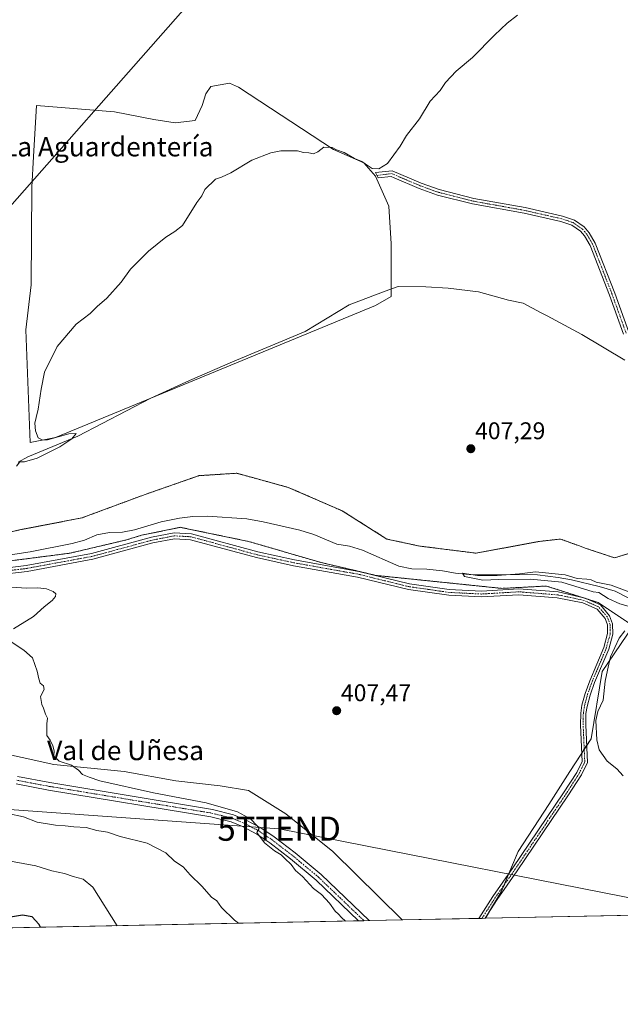
# Model space of a CAD drawing. Units: metres. Extents: x 638426 to 641897, y 4715933 to 4718316.
# Drawn here: x 640044 to 640293, y 4715933 to 4716341 of the extents above; entities that cross this region are included whole.
import ezdxf
from ezdxf.enums import TextEntityAlignment as Align

# ---------------------------------------------------------------- set-up
doc = ezdxf.new("R2010")
doc.units = ezdxf.units.M
doc.header["$MEASUREMENT"] = 0
doc.linetypes.add('TRAZO_Y_PUNTO', pattern=[1, 0.5, -0.25, 0, -0.25])
doc.linetypes.add('TRAZOS', pattern=[0.75, 0.5, -0.25])
doc.layers.get('0').update_dxf_attribs({"lineweight": 5})
for name, color, linetype, lineweight in [('Arbolado forestal', 92, 'TRAZOS', 0), ('Arbolado forestal CxS', 92, 'Continuous', 0), ('Camino', 19, 'Continuous', 0), ('Camino Cxs', 19, 'Continuous', 0), ('Camino eje', 39, 'TRAZO_Y_PUNTO', 13), ('Carátula', 7, 'Continuous', 5), ('Comarca CxS', 133, 'Continuous', 0), ('Comunidad Autónoma CxS', 142, 'Continuous', 0), ('Corriente natural lineal', 142, 'Continuous', 13), ('Cultivos herbáceos CxS', 92, 'Continuous', 0), ('Cultivos leñosos', 92, 'Continuous', 0), ('Cultivos leñosos CxS', 92, 'Continuous', 0), ('Curva de nivel maestra', 36, 'Continuous', 30), ('Curva de nivel normal', 36, 'Continuous', 0), ('Entidad de ámbito territorial', 19, 'Continuous', 0), ('Entidad de ámbito territorial CxS', 92, 'Continuous', 0), ('Municipio CxS', 142, 'Continuous', 0), ('Pista no pavimentada', 254, 'Continuous', 13), ('Pista no pavimentada Cxs', 254, 'Continuous', 0), ('Pista pavimentada eje', 135, 'TRAZO_Y_PUNTO', 0), ('Provincia CxS', 1, 'Continuous', 0), ('Punto de cota en terreno', 7, 'Continuous', 0), ('Rótulo de punto de cota en terreno', 19, 'Continuous', 0), ('Tendido', 6, 'Continuous', 0), ('Texto cartográfico', 19, 'Continuous', 0), ('Torre de tendido puntual', 7, 'Continuous', 0)]:
    doc.layers.add(name, color=color, linetype=linetype, lineweight=lineweight)
doc.styles.add('Arial', font='txt', dxfattribs={"height": 0.2})

# ---------------------------------------------------------------- blocks, each defined once
blk = doc.blocks.new('*U150')
at = {"layer": 'Cultivos herbáceos CxS', "color": 92, "linetype": 'Continuous', "lineweight": 0}
blk.add_polyline3d([(640300.01, 4716121.07, 405.8), (640290.28, 4716118.15, 406.05), (640278.6, 4716122.05, 405.91), (640275.39, 4716123.22, 405.92), (640267.9, 4716125.94, 406.03), (640259.14, 4716124.97, 406.09), (640232.86, 4716120.1, 406.3), (640209.5, 4716123.02, 406.96), (640195.88, 4716125.94, 407.22), (640177.39, 4716137.63, 407.58), (640155, 4716147.36, 407.81), (640140.73, 4716151.26, 408.2), (640133.59, 4716153.2, 408.52), (640133.41, 4716153.19, 408.52), (640118.02, 4716152.23, 408.71), (640095.63, 4716144.44, 408.98), (640069.36, 4716134.71, 409.31), (640044.05, 4716129.84, 409.56), (640022.64, 4716124.97, 409.82)], dxfattribs=at)
blk.add_polyline3d([(640120.72, 4716310.42, 411.52), (640119.28, 4716305.63, 411.51), (640116.41, 4716299.4, 411.27), (640108.02, 4716298.44, 411.78), (640099.15, 4716299.88, 412.25), (640082.85, 4716302.99, 412.5), (640050.5, 4716305.63, 413.28), (640049.3, 4716284.54, 413.36), (640048.58, 4716271.84, 413.09), (640048.34, 4716231.33, 412.03), (640046.19, 4716212.64, 410.8), (640047.86, 4716165.91, 410.25), (640058.41, 4716168.07, 409.87), (640191.18, 4716222.71, 408.46), (640197.65, 4716226.54, 408.73), (640197.65, 4716237.09, 408.71), (640197.65, 4716248.35, 408.92), (640196.69, 4716263.93, 409.36), (640191.18, 4716276.39, 409.74), (640186.38, 4716281.9, 410.01), (640173.68, 4716287.41, 409.98), (640134.38, 4716313.3, 411.34), (640130.55, 4716314.97, 411.3), (640122.88, 4716313.54, 411.61), (640120.72, 4716310.42, 411.52)], close=True, dxfattribs=at)
blk = doc.blocks.new('*U163')
at = {"layer": 'Cultivos herbáceos CxS', "color": 92, "linetype": 'Continuous', "lineweight": 0}
blk.add_polyline3d([(640031.4, 4716038.32, 410.61), (640057.68, 4716032.48, 410.13), (640086.87, 4716029.56, 409.5), (640108.28, 4716025.67, 409.08), (640126.78, 4716023.72, 408.51), (640138.45, 4716021.77, 408.26), (640154.03, 4716012.04, 407.99), (640173.49, 4715996.46, 407.92), (640202.25, 4715968.07, 407.11), (640013.42, 4715964.25, 426.88)], dxfattribs=at)
blk.add_polyline3d([(640439.62, 4715972.86, 402.63), (640236.73, 4715968.76, 406.5), (640243.29, 4715979.71, 406.38), (640250.38, 4715996.46, 406.4), (640263.03, 4716015.93, 406.16), (640271.79, 4716029.56, 406.01), (640280.55, 4716043.19, 405.2), (640285.14, 4716071.09, 405.03), (640298.07, 4716089.92, 404.99), (640325.33, 4716068.77, 404.08), (640348.52, 4716053.3, 404.02), (640384.08, 4716029.33, 403.65), (640384.86, 4716019.27, 403.5), (640409.59, 4715987.57, 403.25), (640438.01, 4715975.83, 402.7), (640439.62, 4715972.86, 402.63)], close=True, dxfattribs=at)
blk = doc.blocks.new('5PATER')
at = {"layer": 'Carátula', "linetype": 'Continuous', "lineweight": 5}
h = blk.add_hatch(color=250, dxfattribs=at)
edge = h.paths.add_edge_path()
edge.add_ellipse((0, 0.01), major_axis=(-1.33, -1.34), ratio=0.999422, start_angle=0, end_angle=360)
blk = doc.blocks.new('5TTEND')
blk.add_text('5TTEND', height=10).set_placement((0, 0), align=Align.MIDDLE_CENTER)

msp = doc.modelspace()

# ---------------------------------------------------------------- linework, layer by layer
at = {"layer": 'Arbolado forestal', "color": 92, "linetype": 'TRAZOS', "lineweight": 0}
for points in [[(640305.57, 4716123.16, 405.79), (640300.01, 4716121.08, 405.8), (640290.28, 4716118.16, 406.05), (640278.6, 4716122.05, 405.91), (640275.39, 4716123.22, 405.92), (640267.9, 4716125.94, 406.03), (640259.14, 4716124.97, 406.09), (640232.86, 4716120.1, 406.3), (640209.5, 4716123.02, 406.96), (640195.88, 4716125.94, 407.22), (640177.39, 4716137.63, 407.58), (640155, 4716147.36, 407.81), (640140.73, 4716151.26, 408.2), (640133.59, 4716153.2, 408.52), (640133.41, 4716153.19, 408.52), (640118.02, 4716152.23, 408.71), (640095.63, 4716144.44, 408.98), (640069.36, 4716134.71, 409.31), (640044.05, 4716129.84, 409.56), (640022.64, 4716124.97, 409.82)], [(640034.32, 4716116.21, 408.29), (640064.49, 4716120.1, 408.09), (640087.83, 4716125.59, 407.68), (640094.17, 4716127.53, 407.55), (640110.23, 4716130.81, 407.4), (640112.42, 4716130.36, 407.55), (640138.46, 4716124.97, 407.77), (640168.63, 4716116.21, 407.69), (640183.98, 4716112.61, 407.63), (640185.64, 4716112.22, 407.53), (640191.38, 4716110.87, 407.32), (640243.57, 4716105.5, 406.07), (640262.06, 4716106.47, 405.52), (640277.08, 4716101.69, 405.58), (640278.87, 4716101.12, 405.56), (640283.47, 4716099.66, 405.46), (640298.07, 4716089.92, 404.99)]]:
    msp.add_polyline3d(points, dxfattribs=at)
at = {"layer": 'Arbolado forestal CxS', "color": 92, "linetype": 'Continuous', "lineweight": 0}
for points in [[(640022.64, 4716124.97, 409.82), (640044.05, 4716129.84, 409.56), (640069.36, 4716134.71, 409.31), (640095.63, 4716144.44, 408.98), (640118.02, 4716152.23, 408.71), (640133.41, 4716153.19, 408.52), (640133.59, 4716153.2, 408.52), (640140.73, 4716151.26, 408.2), (640155, 4716147.36, 407.81), (640177.39, 4716137.63, 407.58), (640195.88, 4716125.94, 407.22), (640209.5, 4716123.02, 406.96), (640232.86, 4716120.1, 406.3), (640259.14, 4716124.97, 406.09), (640267.9, 4716125.94, 406.03), (640275.39, 4716123.22, 405.92), (640278.6, 4716122.05, 405.91), (640290.28, 4716118.15, 406.05), (640300.01, 4716121.07, 405.8)], [(640298.07, 4716089.92, 404.99), (640283.47, 4716099.66, 405.46), (640262.06, 4716106.47, 405.52), (640243.57, 4716105.5, 406.07), (640191.38, 4716110.87, 407.32), (640168.63, 4716116.21, 407.69), (640138.46, 4716124.97, 407.77), (640112.42, 4716130.36, 407.55), (640110.23, 4716130.81, 407.4), (640094.17, 4716127.53, 407.55), (640087.83, 4716125.59, 407.68), (640064.49, 4716120.1, 408.09), (640034.32, 4716116.21, 408.29)]]:
    msp.add_polyline3d(points, dxfattribs=at)
at = {"layer": 'Camino', "color": 19, "linetype": 'Continuous', "lineweight": 0}
for points in [[(640294, 4716210.87, 406.82), (640288.19, 4716227.01, 407.09), (640280.16, 4716247.62, 407.66), (640277.86, 4716251.57, 407.74), (640276.17, 4716253.53, 407.77), (640272.59, 4716256.02, 407.93), (640268.09, 4716257.53, 408.01), (640252.82, 4716261.01, 408.29), (640231.41, 4716264.86, 408.51), (640216.91, 4716268.53, 408.63), (640209.24, 4716271.31, 408.83), (640198.93, 4716275.68, 409.33), (640197.65, 4716276.22, 409.41), (640192.23, 4716275.61, 409.7), (640191.14, 4716277.89, 409.76), (640198.02, 4716278.63, 409.47), (640205.28, 4716275.55, 409.12), (640210.1, 4716273.51, 408.89), (640217.6, 4716270.79, 408.81), (640231.91, 4716267.17, 408.64), (640253.29, 4716263.33, 408.39), (640268.73, 4716259.81, 408.11), (640273.66, 4716258.15, 407.94), (640277.77, 4716255.3, 407.82), (640279.79, 4716252.94, 407.7), (640282.29, 4716248.65, 407.62), (640290.4, 4716227.84, 407.09), (640296.19, 4716211.75, 406.81)], [(640034.12, 4716113.49, 409.09), (640046.28, 4716114.96, 408.62), (640073.39, 4716119.95, 408.25), (640098.24, 4716126.67, 407.97), (640107.63, 4716128.51, 407.92), (640114.82, 4716128.09, 408), (640142.41, 4716120.6, 408.31), (640157.58, 4716117.29, 408.15), (640184.25, 4716112.56, 407.61), (640205.27, 4716107.4, 407.28), (640221.78, 4716105.05, 406.94), (640235.09, 4716104.36, 406.64), (640250.67, 4716105.3, 406.05), (640266.93, 4716104, 405.85), (640278.09, 4716101.46, 405.55), (640284.43, 4716098.7, 405.5), (640288.28, 4716094.18, 405.55), (640289.52, 4716090.78, 405.51), (640289.58, 4716086.53, 405.36), (640287.9, 4716080.31, 405.07), (640282.01, 4716066.42, 405.08), (640280.15, 4716061.25, 405.13), (640278.9, 4716056.6, 405.23), (640278.45, 4716053.66, 405.3), (640278.37, 4716048.89, 405.39), (640279.06, 4716033.36, 405.62), (640276.55, 4716028.18, 405.77), (640271, 4716019.55, 405.83), (640249.89, 4715988.36, 406.21), (640241.61, 4715976.53, 406.36), (640236.64, 4715968.76, 406.5)], [(640234.03, 4715968.71, 406.64), (640234.03, 4715968.71, 406.64), (640239.81, 4715977.73, 406.48), (640248.12, 4715989.6, 406.35), (640269.2, 4716020.74, 405.96), (640274.67, 4716029.24, 405.88), (640276.88, 4716033.81, 405.85), (640276.21, 4716048.86, 405.58), (640276.3, 4716053.84, 405.46), (640276.79, 4716057.04, 405.35), (640278.09, 4716061.89, 405.21), (640280, 4716067.21, 405.14), (640285.86, 4716081.01, 405.26), (640287.42, 4716086.8, 405.49), (640287.37, 4716090.39, 405.61), (640286.39, 4716093.08, 405.69), (640283.11, 4716096.92, 405.69), (640277.23, 4716099.48, 405.81), (640266.56, 4716101.6, 406.07), (640250.65, 4716102.87, 406.58), (640235.1, 4716101.93, 407.01), (640221.55, 4716102.63, 407.47), (640204.81, 4716105.02, 407.66), (640183.75, 4716110.19, 408.03), (640157.11, 4716114.91, 408.54), (640141.83, 4716118.24, 408.89), (640114.43, 4716125.68, 408.17), (640107.8, 4716126.07, 408.11), (640098.79, 4716124.31, 408.28), (640073.93, 4716117.58, 408.73), (640046.65, 4716112.56, 409.21), (640034.56, 4716111.1, 409.37)], [(640236.64, 4715968.76, 406.5), (640234.03, 4715968.71, 406.64)]]:
    msp.add_polyline3d(points, dxfattribs=at)
at = {"layer": 'Camino Cxs', "color": 19, "linetype": 'Continuous', "lineweight": 0}
for points in [[(640294, 4716210.87, 406.82), (640288.19, 4716227.01, 407.09), (640280.16, 4716247.62, 407.66), (640277.86, 4716251.57, 407.74), (640276.17, 4716253.53, 407.77), (640272.59, 4716256.02, 407.93), (640268.09, 4716257.53, 408.01), (640252.82, 4716261.01, 408.29), (640231.41, 4716264.86, 408.51), (640216.91, 4716268.53, 408.63), (640209.24, 4716271.31, 408.83), (640198.93, 4716275.68, 409.33), (640197.65, 4716276.22, 409.41), (640192.23, 4716275.61, 409.7), (640191.14, 4716277.89, 409.76), (640198.02, 4716278.63, 409.47), (640205.28, 4716275.55, 409.12), (640210.1, 4716273.51, 408.89), (640217.6, 4716270.79, 408.81), (640231.91, 4716267.17, 408.64), (640253.29, 4716263.33, 408.39), (640268.73, 4716259.81, 408.11), (640273.66, 4716258.15, 407.94), (640277.77, 4716255.3, 407.82), (640279.79, 4716252.94, 407.7), (640282.29, 4716248.65, 407.62), (640290.4, 4716227.84, 407.09), (640296.19, 4716211.75, 406.81)], [(640034.12, 4716113.49, 409.09), (640046.28, 4716114.96, 408.62), (640073.39, 4716119.95, 408.25), (640098.24, 4716126.67, 407.97), (640107.63, 4716128.51, 407.92), (640114.82, 4716128.09, 408), (640142.41, 4716120.6, 408.31), (640157.58, 4716117.29, 408.15), (640184.25, 4716112.56, 407.61), (640205.27, 4716107.4, 407.28), (640221.78, 4716105.05, 406.94), (640235.09, 4716104.36, 406.64), (640250.67, 4716105.3, 406.05), (640266.93, 4716104, 405.85), (640278.09, 4716101.46, 405.55), (640284.43, 4716098.7, 405.5), (640288.28, 4716094.18, 405.55), (640289.52, 4716090.78, 405.51), (640289.58, 4716086.53, 405.36), (640287.9, 4716080.31, 405.07), (640282.01, 4716066.42, 405.08), (640280.15, 4716061.25, 405.13), (640278.9, 4716056.6, 405.23), (640278.45, 4716053.66, 405.3), (640278.37, 4716048.89, 405.39), (640279.06, 4716033.36, 405.62), (640276.55, 4716028.18, 405.77), (640271, 4716019.55, 405.83), (640249.89, 4715988.36, 406.21), (640241.61, 4715976.53, 406.36), (640236.64, 4715968.76, 406.5), (640234.03, 4715968.71, 406.64), (640234.03, 4715968.71, 406.64), (640239.81, 4715977.73, 406.48), (640248.12, 4715989.6, 406.35), (640269.2, 4716020.74, 405.96), (640274.67, 4716029.24, 405.88), (640276.88, 4716033.81, 405.85), (640276.21, 4716048.86, 405.58), (640276.3, 4716053.84, 405.46), (640276.79, 4716057.04, 405.35), (640278.09, 4716061.89, 405.21), (640280, 4716067.21, 405.14), (640285.86, 4716081.01, 405.26), (640287.42, 4716086.8, 405.49), (640287.37, 4716090.39, 405.61), (640286.39, 4716093.08, 405.69), (640283.11, 4716096.92, 405.69), (640277.23, 4716099.48, 405.81), (640266.56, 4716101.6, 406.07), (640250.65, 4716102.87, 406.58), (640235.1, 4716101.93, 407.01), (640221.55, 4716102.63, 407.47), (640204.81, 4716105.02, 407.66), (640183.75, 4716110.19, 408.03), (640157.11, 4716114.91, 408.54), (640141.83, 4716118.24, 408.89), (640114.43, 4716125.68, 408.17), (640107.8, 4716126.07, 408.11), (640098.79, 4716124.31, 408.28), (640073.93, 4716117.58, 408.73), (640046.65, 4716112.56, 409.21), (640034.56, 4716111.1, 409.37)]]:
    msp.add_polyline3d(points, dxfattribs=at)
at = {"layer": 'Camino eje', "color": 39, "linetype": 'TRAZO_Y_PUNTO', "lineweight": 13}
for points in [[(640295.1, 4716211.31, 406.81), (640289.3, 4716227.43, 407.09), (640281.23, 4716248.14, 407.63), (640278.83, 4716252.26, 407.72), (640277.98, 4716253.24, 407.73), (640276.97, 4716254.42, 407.79), (640275.18, 4716255.66, 407.87), (640273.13, 4716257.09, 407.93), (640270.66, 4716257.92, 407.96), (640268.41, 4716258.67, 408.02), (640253.06, 4716262.17, 408.34), (640242.37, 4716264.09, 408.39), (640231.66, 4716266.02, 408.57), (640217.26, 4716269.66, 408.72), (640209.67, 4716272.41, 408.86), (640207.26, 4716273.43, 408.92), (640198.48, 4716277.16, 409.4), (640197.84, 4716277.43, 409.43), (640191.73, 4716276.67, 409.74)], [(640235.33, 4715968.73, 406.57), (640235.34, 4715968.74, 406.57), (640238.23, 4715973.25, 406.45), (640240.71, 4715977.13, 406.42), (640249.01, 4715988.98, 406.28), (640270.1, 4716020.15, 405.9), (640275.61, 4716028.71, 405.82), (640276.72, 4716031, 405.82), (640277.97, 4716033.59, 405.74), (640277.29, 4716048.88, 405.5), (640277.33, 4716051.26, 405.44), (640277.38, 4716053.75, 405.38), (640277.85, 4716056.82, 405.29), (640279.12, 4716061.57, 405.17), (640281.01, 4716066.82, 405.12), (640283.94, 4716073.72, 405.13), (640286.88, 4716080.66, 405.2), (640288.5, 4716086.67, 405.42), (640288.45, 4716090.59, 405.56), (640287.34, 4716093.63, 405.64), (640285.7, 4716095.55, 405.6), (640283.77, 4716097.81, 405.61), (640277.66, 4716100.47, 405.68), (640272.08, 4716101.74, 405.78), (640266.75, 4716102.8, 406), (640250.66, 4716104.09, 406.4), (640235.1, 4716103.15, 406.96), (640221.67, 4716103.84, 407.35), (640213.41, 4716105.02, 407.27), (640205.04, 4716106.21, 407.47), (640184, 4716111.38, 407.83), (640170.67, 4716113.74, 408.37), (640157.35, 4716116.1, 408.35), (640142.12, 4716119.42, 408.64), (640114.63, 4716126.89, 408.09), (640107.72, 4716127.29, 408.02), (640103.02, 4716126.37, 408.1), (640098.52, 4716125.49, 408.13), (640086.09, 4716122.13, 408.41), (640073.66, 4716118.77, 408.58), (640046.47, 4716113.76, 409.03), (640034.34, 4716112.3, 409.23)]]:
    msp.add_polyline3d(points, dxfattribs=at)
at = {"layer": 'Comarca CxS', "color": 133, "linetype": 'Continuous', "lineweight": 0}
msp.add_polyline3d([(641891.62, 4716002.21, 434.45), (638472.32, 4715933.1, 486.45), (638426.22, 4718246.5, 551.59), (641844.36, 4718315.58, 463.25), (641891.62, 4716002.21, 434.45)], close=True, dxfattribs=at)
msp.add_polyline3d([(641891.62, 4716002.21, 434.45), (638472.32, 4715933.1, 486.45), (638426.22, 4718246.5, 551.59), (641844.36, 4718315.58, 463.25), (641891.62, 4716002.21, 434.45)], close=True, dxfattribs=at)
at = {"layer": 'Comunidad Autónoma CxS', "color": 142, "linetype": 'Continuous', "lineweight": 0}
msp.add_polyline3d([(641891.62, 4716002.21, 434.45), (638472.32, 4715933.1, 486.45), (638426.22, 4718246.5, 551.59), (641191.98, 4718302.4, 474.46), (641844.36, 4718315.58, 463.25), (641863.12, 4717397.2, 401.65), (641891.62, 4716002.21, 434.45)], close=True, dxfattribs=at)
msp.add_polyline3d([(641891.62, 4716002.21, 434.45), (638472.32, 4715933.1, 486.45), (638426.22, 4718246.5, 551.59), (641191.98, 4718302.4, 474.46), (641844.36, 4718315.58, 463.25), (641863.12, 4717397.2, 401.65), (641891.62, 4716002.21, 434.45)], close=True, dxfattribs=at)
at = {"layer": 'Corriente natural lineal', "color": 142, "linetype": 'Continuous', "lineweight": 13}
msp.add_polyline3d([(640035.07, 4716118.75, 407.67), (640047.97, 4716120.66, 407.55), (640065.3, 4716124.07, 407.33), (640070.45, 4716125.44, 407.52), (640075.59, 4716127.67, 407.31), (640080.89, 4716128.61, 406.78), (640086.21, 4716128.83, 406.74), (640091.22, 4716129.77, 407.12), (640102.24, 4716133.09, 406.89), (640109.83, 4716134.64, 406.91), (640115.42, 4716135.29, 407.04), (640121.31, 4716135.38, 406.75), (640137.85, 4716134.33, 406.45), (640144.62, 4716133.14, 406.15), (640159.75, 4716129.62, 406.19), (640165.52, 4716127.84, 406.39), (640175.07, 4716123.81, 405.98), (640180.39, 4716123.03, 406.09), (640185.73, 4716121.38, 406.32), (640200.91, 4716114.71, 405.88), (640206.25, 4716113.64, 405.31), (640212.43, 4716113.44, 405.04), (640218.9, 4716112.81, 405.13), (640224.38, 4716111.75, 405.39), (640229.99, 4716111.25, 405.45), (640258.29, 4716111.09, 405.16), (640266.92, 4716110.07, 405.05), (640272.4, 4716109, 404.8), (640283.93, 4716106.29, 405.02), (640290.57, 4716104.38, 404.53), (640296.21, 4716101.45, 404.67)], dxfattribs=at)
at = {"layer": 'Cultivos herbáceos CxS', "color": 92, "linetype": 'Continuous', "lineweight": 0}
for points in [[(640120.72, 4716310.42, 411.52), (640119.28, 4716305.63, 411.51), (640116.41, 4716299.4, 411.27), (640108.02, 4716298.44, 411.78), (640099.15, 4716299.88, 412.25), (640082.85, 4716302.99, 412.5), (640050.5, 4716305.63, 413.28), (640049.3, 4716284.54, 413.36), (640048.58, 4716271.84, 413.09), (640048.34, 4716231.33, 412.03), (640046.18, 4716212.64, 410.8), (640047.86, 4716165.91, 410.25), (640058.41, 4716168.07, 409.87), (640191.18, 4716222.71, 408.46), (640197.65, 4716226.54, 408.73), (640197.65, 4716237.09, 408.71), (640197.65, 4716248.35, 408.92), (640196.69, 4716263.93, 409.36), (640191.18, 4716276.39, 409.74), (640186.38, 4716281.9, 410.01), (640173.68, 4716287.41, 409.98), (640134.38, 4716313.3, 411.34), (640130.55, 4716314.97, 411.3), (640122.88, 4716313.54, 411.61), (640120.72, 4716310.42, 411.52)], [(640305.57, 4716123.16, 405.79), (640300.01, 4716121.08, 405.8), (640290.28, 4716118.16, 406.05), (640278.6, 4716122.05, 405.91), (640275.39, 4716123.22, 405.92), (640267.9, 4716125.94, 406.03), (640259.14, 4716124.97, 406.09), (640232.86, 4716120.1, 406.3), (640209.5, 4716123.02, 406.96), (640195.88, 4716125.94, 407.22), (640177.39, 4716137.63, 407.58), (640155, 4716147.36, 407.81), (640140.73, 4716151.26, 408.2), (640133.59, 4716153.2, 408.52), (640133.41, 4716153.19, 408.52), (640118.02, 4716152.23, 408.71), (640095.63, 4716144.44, 408.98), (640069.36, 4716134.71, 409.31), (640044.05, 4716129.84, 409.56), (640022.64, 4716124.97, 409.82)], [(640298.07, 4716089.92, 404.99), (640285.14, 4716071.09, 405.03), (640280.55, 4716043.19, 405.2), (640278.75, 4716040.39, 405.52), (640277.74, 4716038.82, 405.69), (640276.73, 4716037.24, 405.83), (640271.79, 4716029.56, 406.01), (640263.03, 4716015.93, 406.16), (640250.38, 4715996.46, 406.4), (640246.49, 4715987.28, 406.4), (640244.48, 4715982.52, 406.39), (640243.29, 4715979.71, 406.38), (640238.05, 4715970.96, 406.45), (640236.73, 4715968.76, 406.5)], [(640202.25, 4715968.07, 407.11), (640173.49, 4715996.46, 407.92), (640154.03, 4716012.04, 407.99), (640138.45, 4716021.77, 408.26), (640126.78, 4716023.72, 408.51), (640108.28, 4716025.67, 409.08), (640086.87, 4716029.56, 409.5), (640057.68, 4716032.48, 410.13), (640031.4, 4716038.32, 410.61)], [(640439.62, 4715972.86, 402.63), (640236.73, 4715968.76, 406.5)], [(640202.25, 4715968.07, 407.11), (640188.55, 4715967.79, 408.84), (640186.36, 4715967.74, 409.32), (640184.16, 4715967.7, 409.39), (640013.42, 4715964.25, 426.88)]]:
    msp.add_polyline3d(points, dxfattribs=at)
at = {"layer": 'Cultivos leñosos', "color": 92, "linetype": 'Continuous', "lineweight": 0}
for points in [[(640120.72, 4716310.42, 411.52), (640119.28, 4716305.63, 411.51), (640116.41, 4716299.4, 411.27), (640108.02, 4716298.44, 411.78), (640099.15, 4716299.88, 412.25), (640082.85, 4716302.99, 412.5), (640050.5, 4716305.63, 413.28), (640049.3, 4716284.54, 413.36), (640048.58, 4716271.84, 413.09), (640048.34, 4716231.33, 412.03), (640046.18, 4716212.64, 410.8), (640047.86, 4716165.91, 410.25), (640058.41, 4716168.07, 409.87), (640191.18, 4716222.71, 408.46), (640197.65, 4716226.54, 408.73), (640197.65, 4716237.09, 408.71), (640197.65, 4716248.35, 408.92), (640196.69, 4716263.93, 409.36), (640191.18, 4716276.39, 409.74), (640186.38, 4716281.9, 410.01), (640173.68, 4716287.41, 409.98), (640134.38, 4716313.3, 411.34), (640130.55, 4716314.97, 411.3), (640122.88, 4716313.54, 411.61), (640120.72, 4716310.42, 411.52)], [(640034.32, 4716116.21, 408.29), (640064.49, 4716120.1, 408.09), (640087.83, 4716125.59, 407.68), (640094.17, 4716127.53, 407.55), (640110.23, 4716130.81, 407.4), (640112.42, 4716130.36, 407.55), (640138.46, 4716124.97, 407.77), (640168.63, 4716116.21, 407.69), (640183.98, 4716112.61, 407.63), (640185.64, 4716112.22, 407.53), (640191.38, 4716110.87, 407.32), (640243.57, 4716105.5, 406.07), (640262.06, 4716106.47, 405.52), (640277.08, 4716101.69, 405.58), (640278.87, 4716101.12, 405.56), (640283.47, 4716099.66, 405.46), (640298.07, 4716089.92, 404.99)], [(640298.07, 4716089.92, 404.99), (640285.14, 4716071.09, 405.03), (640280.55, 4716043.19, 405.2), (640278.75, 4716040.39, 405.52), (640277.74, 4716038.82, 405.69), (640276.73, 4716037.24, 405.83), (640271.79, 4716029.56, 406.01), (640263.03, 4716015.93, 406.16), (640250.38, 4715996.46, 406.4), (640246.49, 4715987.28, 406.4), (640244.48, 4715982.52, 406.39), (640243.29, 4715979.71, 406.38), (640238.05, 4715970.96, 406.45), (640236.73, 4715968.76, 406.5)], [(640202.25, 4715968.07, 407.11), (640173.49, 4715996.46, 407.92), (640154.03, 4716012.04, 407.99), (640138.45, 4716021.77, 408.26), (640126.78, 4716023.72, 408.51), (640108.28, 4716025.67, 409.08), (640086.87, 4716029.56, 409.5), (640057.68, 4716032.48, 410.13), (640031.4, 4716038.32, 410.61)], [(640236.73, 4715968.76, 406.5), (640236.64, 4715968.76, 406.5), (640235.33, 4715968.73, 406.57), (640234.03, 4715968.71, 406.64), (640202.25, 4715968.07, 407.11)]]:
    msp.add_polyline3d(points, dxfattribs=at)
at = {"layer": 'Cultivos leñosos CxS', "color": 92, "linetype": 'Continuous', "lineweight": 0}
msp.add_polyline3d([(640134.38, 4716313.3, 411.34), (640173.68, 4716287.41, 409.98), (640186.38, 4716281.9, 410.01), (640191.18, 4716276.39, 409.74), (640196.69, 4716263.93, 409.36), (640197.65, 4716248.35, 408.92), (640197.65, 4716237.09, 408.71), (640197.65, 4716226.54, 408.73), (640191.18, 4716222.71, 408.46), (640058.41, 4716168.07, 409.87), (640047.86, 4716165.91, 410.25), (640046.19, 4716212.64, 410.8), (640048.34, 4716231.33, 412.03), (640048.58, 4716271.84, 413.09), (640049.3, 4716284.54, 413.36), (640050.5, 4716305.63, 413.28), (640082.85, 4716302.99, 412.5), (640099.15, 4716299.88, 412.25), (640108.02, 4716298.44, 411.78), (640116.41, 4716299.4, 411.27), (640119.28, 4716305.63, 411.51), (640120.72, 4716310.42, 411.52), (640122.88, 4716313.54, 411.61), (640130.55, 4716314.97, 411.3), (640134.38, 4716313.3, 411.34)], close=True, dxfattribs=at)
for points in [[(640034.32, 4716116.21, 408.29), (640064.49, 4716120.1, 408.09), (640087.83, 4716125.59, 407.68), (640094.17, 4716127.53, 407.55), (640110.23, 4716130.81, 407.4), (640112.42, 4716130.36, 407.55), (640138.46, 4716124.97, 407.77), (640168.63, 4716116.21, 407.69), (640191.38, 4716110.87, 407.32), (640243.57, 4716105.5, 406.07), (640262.06, 4716106.47, 405.52), (640283.47, 4716099.66, 405.46), (640298.07, 4716089.92, 404.99)], [(640298.07, 4716089.92, 404.99), (640285.14, 4716071.09, 405.03), (640280.55, 4716043.19, 405.2), (640271.79, 4716029.56, 406.01), (640263.03, 4716015.93, 406.16), (640250.38, 4715996.46, 406.4), (640243.29, 4715979.71, 406.38), (640236.73, 4715968.76, 406.5), (640202.25, 4715968.07, 407.11), (640173.49, 4715996.46, 407.92), (640154.03, 4716012.04, 407.99), (640138.45, 4716021.77, 408.26), (640126.78, 4716023.72, 408.51), (640108.28, 4716025.67, 409.08), (640086.87, 4716029.56, 409.5), (640057.68, 4716032.48, 410.13), (640031.4, 4716038.32, 410.61)]]:
    msp.add_polyline3d(points, dxfattribs=at)
at = {"layer": 'Curva de nivel maestra', "color": 36, "linetype": 'Continuous', "lineweight": 30}
msp.add_polyline3d([(640052.19, 4715965.03, 425), (640051.5, 4715966.28, 425), (640048.77, 4715969.39, 425), (640044.74, 4715970.03, 425), (640036.5, 4715968.72, 425)], dxfattribs=at)
at = {"layer": 'Curva de nivel normal', "color": 36, "linetype": 'Continuous', "lineweight": 0}
for points in [[(640250.06, 4716343.15, 410), (640245.84, 4716339.82, 410), (640240.47, 4716334.82, 410), (640231.45, 4716325.48, 410), (640224.64, 4716319.9, 410), (640220.2, 4716315.16, 410), (640217.97, 4716311.9, 410), (640213.78, 4716307.48, 410), (640209.46, 4716300.15, 410), (640204.09, 4716293.15, 410), (640201.4, 4716288.82, 410), (640196.12, 4716281.66, 410), (640192.55, 4716279.38, 410), (640189.8, 4716279.51, 410), (640186.81, 4716281.43, 410), (640185.55, 4716282.5, 410), (640182.46, 4716283.75, 410), (640178.16, 4716286.11, 410), (640175.02, 4716287.31, 410), (640173.15, 4716288.25, 410), (640169.8, 4716288.41, 410), (640167.22, 4716286.49, 410), (640165.44, 4716285.62, 410), (640163.48, 4716285.97, 410), (640161.36, 4716286.13, 410), (640158.81, 4716286.8, 410), (640151.87, 4716286.91, 410), (640147.69, 4716285.98, 410), (640139.85, 4716283.06, 410), (640131.12, 4716277.68, 410), (640127.27, 4716275.94, 410), (640124.75, 4716275.08, 410), (640120.35, 4716270.81, 410), (640119.14, 4716268.2, 410), (640116.99, 4716265.38, 410), (640111.13, 4716255.96, 410), (640107.89, 4716253.44, 410), (640104.19, 4716251.11, 410), (640096.95, 4716245.31, 410), (640089.48, 4716237.81, 410), (640085.63, 4716232.47, 410), (640079.77, 4716225.81, 410), (640075.75, 4716222.4, 410), (640072.79, 4716219.49, 410), (640067, 4716215.06, 410), (640059.06, 4716205.81, 410), (640053.91, 4716195.14, 410), (640052.48, 4716188.14, 410), (640051.23, 4716179.85, 410), (640050.42, 4716176.39, 410), (640049.84, 4716174.03, 410), (640050.2, 4716170.82, 410), (640051.27, 4716167.89, 410), (640053.12, 4716166.88, 410), (640055.08, 4716167.03, 410), (640064.01, 4716169.6, 410), (640066.98, 4716169.75, 410), (640065.21, 4716167.51, 410), (640060.19, 4716164.11, 410), (640050.77, 4716159.46, 410), (640045.51, 4716157.93, 410), (640043.6, 4716157.93, 410), (640042.19, 4716156.19, 410)], [(640296.97, 4716097.91, 405), (640292.46, 4716099.07, 405), (640287.64, 4716101.25, 405), (640283.76, 4716103.82, 405), (640281.43, 4716104.04, 405), (640268.49, 4716108.14, 405), (640255.47, 4716109.27, 405), (640242.28, 4716109.18, 405), (640235.72, 4716108.94, 405), (640228.08, 4716110.42, 405), (640227.21, 4716111.84, 405), (640228.87, 4716111.48, 405), (640233.42, 4716110.8, 405), (640241.62, 4716110.84, 405), (640250.95, 4716111.57, 405), (640257.51, 4716112.34, 405), (640269.89, 4716111.17, 405), (640274.8, 4716109.62, 405), (640278.88, 4716109.34, 405), (640280.57, 4716109.04, 405), (640282.71, 4716108.06, 405), (640288.86, 4716106.8, 405), (640298.89, 4716103.12, 405)], [(640040.33, 4716105.95, 410), (640046.24, 4716105.53, 410), (640051.04, 4716105.66, 410), (640054.7, 4716105.26, 410), (640057.48, 4716104.21, 410), (640058.55, 4716103.25, 410), (640058.49, 4716102.1, 410), (640057.05, 4716100.53, 410), (640053.73, 4716097.9, 410), (640049.37, 4716093.81, 410), (640041.02, 4716088.76, 410)], [(640293.83, 4716027.77, 405), (640291.22, 4716030.66, 405), (640287.27, 4716033.9, 405), (640283.92, 4716038.53, 405), (640282.94, 4716042.76, 405), (640282.49, 4716050.7, 405), (640283.41, 4716054.47, 405), (640285.65, 4716059.14, 405), (640286.48, 4716066.98, 405), (640287.37, 4716071.54, 405), (640288.6, 4716077.16, 405), (640292.27, 4716084.85, 405), (640294.52, 4716087.96, 405)], [(640040.06, 4716083.35, 410), (640045.28, 4716079.9, 410), (640048.84, 4716076.71, 410), (640050.89, 4716071.18, 410), (640051.58, 4716068.03, 410), (640052.14, 4716066.17, 410), (640053.52, 4716065.14, 410), (640053.72, 4716063.65, 410), (640052.15, 4716060.67, 410), (640052.78, 4716057.4, 410), (640053.5, 4716055.78, 410), (640054.35, 4716053.31, 410), (640055.15, 4716051.77, 410), (640054.8, 4716049.42, 410), (640054.88, 4716044.5, 410), (640056.15, 4716042.6, 410), (640057.38, 4716040.26, 410), (640057.83, 4716038.12, 410), (640057.78, 4716035.98, 410), (640059.93, 4716033.88, 410), (640065.06, 4716032.23, 410), (640067.98, 4716030.18, 410), (640069.66, 4716028.34, 410), (640072.4, 4716027.28, 410), (640076.85, 4716025.75, 410), (640099.06, 4716020.76, 410), (640120.96, 4716016.58, 410), (640133.87, 4716012.82, 410), (640136.97, 4716011.26, 410), (640139.49, 4716009.79, 410), (640141.98, 4716007.26, 410), (640142.96, 4716005.92, 410), (640141.92, 4716004.38, 410), (640145.1, 4716000.06, 410), (640149.24, 4715996.7, 410), (640152.1, 4715995.05, 410), (640153.56, 4715993.51, 410), (640156.16, 4715991.11, 410), (640157.96, 4715988.58, 410), (640160.83, 4715986.04, 410), (640165.46, 4715981.1, 410), (640168.72, 4715978.6, 410), (640172.13, 4715975.08, 410), (640174.49, 4715971.77, 410), (640175.86, 4715970.48, 410), (640177.09, 4715969.04, 410), (640178.69, 4715967.59, 410)], [(640134.38, 4715966.69, 415), (640132.62, 4715967.92, 415), (640127.26, 4715973.26, 415), (640125.32, 4715975.94, 415), (640123.19, 4715977.54, 415), (640119.16, 4715982.02, 415), (640114.22, 4715986.76, 415), (640111.35, 4715990.11, 415), (640107.8, 4715992.42, 415), (640104.23, 4715995.85, 415), (640096.49, 4715999.89, 415), (640085.32, 4716002.72, 415), (640080, 4716004.5, 415), (640075.64, 4716005.08, 415), (640071.19, 4716006.36, 415), (640066.04, 4716006.68, 415), (640062.44, 4716007.13, 415), (640058.4, 4716007.36, 415), (640050.8, 4716008.58, 415), (640045.21, 4716010.82, 415), (640038.72, 4716012.12, 415)], [(640039.83, 4715992.38, 420), (640050.28, 4715990.48, 420), (640056.93, 4715988.42, 420), (640062.19, 4715987.26, 420), (640065.8, 4715986.08, 420), (640069.96, 4715984.92, 420), (640073.9, 4715981.69, 420), (640084.03, 4715965.68, 420)]]:
    msp.add_polyline3d(points, dxfattribs=at)
at = {"layer": 'Entidad de ámbito territorial', "color": 19, "linetype": 'Continuous', "lineweight": 0}
msp.add_polyline3d([(640294.62, 4716200.13, 406.76), (640276.77, 4716210.68, 406.88), (640262.43, 4716218.41, 407.26), (640259.91, 4716219.74, 407.32), (640252.47, 4716223.65, 407.55), (640246.33, 4716225.01, 407.58), (640233.9, 4716228.47, 407.78), (640221.28, 4716229.89, 407.92), (640211.98, 4716230.51, 408.13), (640200.54, 4716230.57, 408.54), (640195.13, 4716228.64, 408.65), (640180.29, 4716223, 408.43), (640161.93, 4716211.93, 408.49), (640131.79, 4716199.37, 408.81), (640113.97, 4716191.62, 408.95), (640098.04, 4716184.3, 409.32), (640067.74, 4716168.56, 409.71), (640047.02, 4716159.97, 410.03), (640043.01, 4716157.82, 409.92)], dxfattribs=at)
at = {"layer": 'Entidad de ámbito territorial CxS', "color": 92, "linetype": 'Continuous', "lineweight": 0}
for points in [[(640294.62, 4716200.13, 406.76), (640276.77, 4716210.68, 406.88), (640262.43, 4716218.41, 407.26), (640259.91, 4716219.74, 407.32), (640252.47, 4716223.65, 407.55), (640246.33, 4716225.01, 407.58), (640233.9, 4716228.47, 407.78), (640221.28, 4716229.89, 407.92), (640211.98, 4716230.51, 408.13), (640200.54, 4716230.57, 408.54), (640195.13, 4716228.64, 408.65), (640180.29, 4716223, 408.43), (640161.93, 4716211.93, 408.49), (640131.79, 4716199.37, 408.81), (640113.97, 4716191.62, 408.95), (640098.04, 4716184.3, 409.32), (640067.74, 4716168.56, 409.71), (640047.02, 4716159.97, 410.03), (640043.01, 4716157.82, 409.92)], [(640294.62, 4716200.13, 406.76), (640276.77, 4716210.68, 406.88), (640262.43, 4716218.41, 407.26), (640259.91, 4716219.74, 407.32), (640252.47, 4716223.65, 407.55), (640246.33, 4716225, 407.58), (640233.9, 4716228.46, 407.78), (640221.28, 4716229.89, 407.92), (640211.98, 4716230.51, 408.13), (640200.54, 4716230.57, 408.54), (640195.13, 4716228.63, 408.65), (640180.29, 4716223, 408.43), (640161.93, 4716211.92, 408.49), (640131.79, 4716199.37, 408.81), (640113.97, 4716191.62, 408.95), (640098.04, 4716184.3, 409.32), (640067.74, 4716168.56, 409.71), (640047.02, 4716159.97, 410.03), (640043.01, 4716157.82, 409.92)]]:
    msp.add_polyline3d(points, dxfattribs=at)
at = {"layer": 'Municipio CxS', "color": 142, "linetype": 'Continuous', "lineweight": 0}
msp.add_polyline3d([(641891.62, 4716002.21, 434.45), (638472.32, 4715933.1, 486.45), (638426.22, 4718246.5, 551.59), (641191.98, 4718302.4, 474.46)], dxfattribs=at)
msp.add_polyline3d([(641891.62, 4716002.21, 434.45), (638472.32, 4715933.1, 486.45), (638426.22, 4718246.5, 551.59), (641191.98, 4718302.4, 474.46)], dxfattribs=at)
at = {"layer": 'Pista no pavimentada', "color": 254, "linetype": 'Continuous', "lineweight": 13}
for points in [[(640042.71, 4716027.49, 412.01), (640056.08, 4716024.97, 411.44), (640123.52, 4716013.87, 410.28), (640132.29, 4716011.68, 409.93), (640137.26, 4716009.59, 409.81), (640143.54, 4716006.31, 409.54), (640149.2, 4716002.5, 409.4), (640157.83, 4715995.85, 409.35), (640168.57, 4715986.92, 409.13), (640188.55, 4715967.79, 408.84), (640188.55, 4715967.79, 408.84)], [(640184.16, 4715967.7, 409.39), (640166.5, 4715984.6, 409.56), (640155.89, 4715993.43, 409.78), (640147.39, 4715999.98, 409.78), (640141.95, 4716003.64, 409.97), (640135.94, 4716006.78, 410.31), (640131.31, 4716008.73, 410.16), (640122.88, 4716010.83, 410.31), (640055.55, 4716021.91, 411.94), (640042.08, 4716024.45, 412.16)], [(640188.55, 4715967.79, 408.84), (640184.16, 4715967.7, 409.39)]]:
    msp.add_polyline3d(points, dxfattribs=at)
at = {"layer": 'Pista no pavimentada Cxs', "color": 254, "linetype": 'Continuous', "lineweight": 0}
msp.add_polyline3d([(640042.71, 4716027.49, 412.01), (640056.08, 4716024.97, 411.44), (640123.52, 4716013.87, 410.28), (640132.29, 4716011.68, 409.93), (640137.26, 4716009.59, 409.81), (640143.54, 4716006.31, 409.54), (640149.2, 4716002.5, 409.4), (640157.83, 4715995.85, 409.35), (640168.57, 4715986.92, 409.13), (640188.55, 4715967.79, 408.84), (640188.55, 4715967.79, 408.84), (640184.16, 4715967.7, 409.39), (640166.5, 4715984.6, 409.56), (640155.89, 4715993.43, 409.78), (640147.39, 4715999.98, 409.78), (640141.95, 4716003.64, 409.97), (640135.94, 4716006.78, 410.31), (640131.31, 4716008.73, 410.16), (640122.88, 4716010.83, 410.31), (640055.55, 4716021.91, 411.94), (640042.08, 4716024.45, 412.16)], dxfattribs=at)
at = {"layer": 'Pista pavimentada eje', "color": 135, "linetype": 'TRAZO_Y_PUNTO', "lineweight": 0}
msp.add_polyline3d([(640042.4, 4716025.97, 412.09), (640055.82, 4716023.44, 411.84), (640123.2, 4716012.35, 410.36), (640127.42, 4716011.3, 410.21), (640131.8, 4716010.21, 410.07), (640136.6, 4716008.19, 410.14), (640142.75, 4716004.98, 409.81), (640148.3, 4716001.24, 409.64), (640156.86, 4715994.64, 409.6), (640162.17, 4715990.23, 409.48), (640167.54, 4715985.76, 409.41), (640176.37, 4715977.31, 409.42), (640186.36, 4715967.75, 409.32), (640186.36, 4715967.74, 409.32)], dxfattribs=at)
at = {"layer": 'Provincia CxS', "color": 1, "linetype": 'Continuous', "lineweight": 0}
msp.add_polyline3d([(641891.62, 4716002.21, 434.45), (638472.32, 4715933.1, 486.45), (638426.22, 4718246.5, 551.59), (641844.36, 4718315.58, 463.25), (641891.62, 4716002.21, 434.45)], close=True, dxfattribs=at)
msp.add_polyline3d([(641891.62, 4716002.21, 434.45), (638472.32, 4715933.1, 486.45), (638426.22, 4718246.5, 551.59), (641844.36, 4718315.58, 463.25), (641891.62, 4716002.21, 434.45)], close=True, dxfattribs=at)
at = {"layer": 'Tendido', "color": 6, "linetype": 'Continuous', "lineweight": 0}
for points in [[(641345.43, 4717582.09, 408.21), (641139.78, 4717614.3, 432.83), (640998.7, 4717496.78, 422.43), (640927.06, 4717489.05, 421.47), (640807.2, 4717474.76, 444.99), (640749.89, 4717372.95, 443.74), (640670.06, 4717227.28, 430.06), (640569.45, 4717044.64, 430.09), (640488.41, 4716853.59, 423.03), (640425.46, 4716698.65, 416.95), (640289.22, 4716544.89, 416.55), (640131.82, 4716368.51, 413.1), (640011.58, 4716232.12, 419.39), (639860.22, 4716061.49, 416.2), (639788.01, 4715980.83, 444.58), (639769.14, 4715959.31, 448.96)], [(639134.25, 4715946.48, 475.76), (639200.34, 4715950.47, 468.65), (639365.95, 4715957.09, 461.44), (639476.52, 4715963.34, 454.5), (639603.08, 4715975.27, 455.18), (639727.55, 4715986.85, 445.36), (639855.13, 4715998.72, 430.94), (640016.17, 4716015.57, 415.8), (640151.21, 4716005.89, 408.5), (640321.08, 4715972.39, 405.09), (640330.72, 4715970.66, 404.96)]]:
    msp.add_polyline3d(points, dxfattribs=at)

# ---------------------------------------------------------------- block references
at = {"layer": 'Cultivos herbáceos CxS', "color": 92, "linetype": 'Continuous', "lineweight": 0}
for name in ['*U150', '*U163']:
    msp.add_blockref(name, (0, 0), dxfattribs=at)
at = {"layer": 'Punto de cota en terreno', "linetype": 'Continuous', "lineweight": 0}
for p in [(640230.7, 4716163.38, 407.29), (640175.05, 4716054.79, 407.47)]:
    msp.add_blockref('5PATER', p, dxfattribs=at)
at = {"layer": 'Torre de tendido puntual', "linetype": 'Continuous', "lineweight": 0}
msp.add_blockref('5TTEND', (640151.21, 4716005.89, 408.67), dxfattribs=at)

# ---------------------------------------------------------------- texts
at = {"layer": 'Rótulo de punto de cota en terreno', "color": 19, "linetype": 'Continuous', "lineweight": 0, "style": 'Arial'}
for s, p in [('407,29', (640232.46, 4716165.14)), ('407,47', (640176.81, 4716056.55))]:
    msp.add_text(s, height=7, dxfattribs=at).set_placement(p, align=Align.BOTTOM_LEFT)
at = {"layer": 'Texto cartográfico', "color": 19, "linetype": 'Continuous', "lineweight": 0, "style": 'Arial'}
for s, p in [('La Aguardentería', (640080.31, 4716288.55)), ('Val de Uñesa', (640087.49, 4716038.31))]:
    msp.add_text(s, height=8, dxfattribs=at).set_placement(p, align=Align.MIDDLE_CENTER)

doc.saveas('drawing.dxf')
